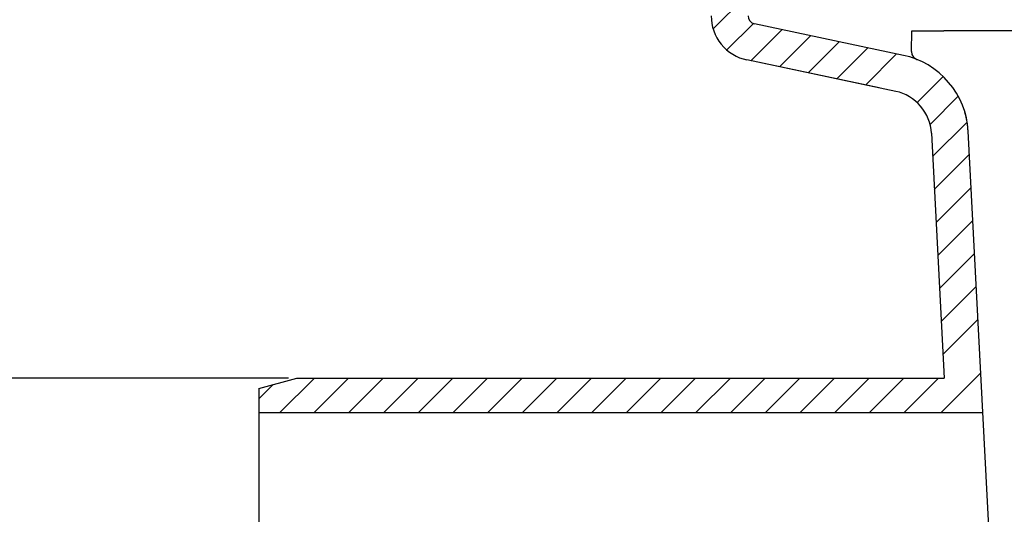
# Model space of a CAD drawing. Units: inches. Extents: x 217 to 294, y 3 to 139.
# Drawn here: x 235 to 242, y 113 to 117 of the extents above; entities that cross this region are included whole.
import ezdxf

# ---------------------------------------------------------------- set-up
doc = ezdxf.new("R2010")
doc.units = ezdxf.units.IN
doc.header["$MEASUREMENT"] = 0
for name, pattern in [('AI-Linetype-35', [352.781538, 352.77801, -0.003528]), ('AI-Linetype-36', [352.781538, 352.77801, -0.003528]), ('AI-Linetype-37', [352.781538, 352.77801, -0.003528]), ('AI-Linetype-38', [352.781538, 352.77801, -0.003528]), ('AI-Linetype-39', [352.781538, 352.77801, -0.003528]), ('AI-Linetype-40', [352.781538, 352.77801, -0.003528]), ('AI-Linetype-41', [352.781538, 352.77801, -0.003528]), ('AI-Linetype-460', [352.781538, 352.77801, -0.003528]), ('AI-Linetype-461', [352.781538, 352.77801, -0.003528]), ('AI-Linetype-462', [352.781538, 352.77801, -0.003528]), ('AI-Linetype-463', [352.781538, 352.77801, -0.003528]), ('AI-Linetype-464', [352.781538, 352.77801, -0.003528]), ('AI-Linetype-465', [352.781538, 352.77801, -0.003528]), ('AI-Linetype-466', [352.781538, 352.77801, -0.003528]), ('AI-Linetype-467', [352.781538, 352.77801, -0.003528]), ('AI-Linetype-468', [352.781538, 352.77801, -0.003528]), ('AI-Linetype-469', [352.781538, 352.77801, -0.003528]), ('AI-Linetype-470', [352.781538, 352.77801, -0.003528]), ('AI-Linetype-471', [352.781538, 352.77801, -0.003528]), ('AI-Linetype-472', [352.781538, 352.77801, -0.003528]), ('AI-Linetype-473', [352.781538, 352.77801, -0.003528]), ('AI-Linetype-474', [352.781538, 352.77801, -0.003528]), ('AI-Linetype-475', [352.781538, 352.77801, -0.003528]), ('AI-Linetype-476', [352.781538, 352.77801, -0.003528]), ('AI-Linetype-477', [352.781538, 352.77801, -0.003528]), ('AI-Linetype-478', [352.781538, 352.77801, -0.003528]), ('AI-Linetype-479', [352.781538, 352.77801, -0.003528]), ('AI-Linetype-480', [352.781538, 352.77801, -0.003528]), ('AI-Linetype-481', [352.781538, 352.77801, -0.003528]), ('AI-Linetype-482', [352.781538, 352.77801, -0.003528]), ('AI-Linetype-483', [352.781538, 352.77801, -0.003528]), ('AI-Linetype-484', [352.781538, 352.77801, -0.003528]), ('AI-Linetype-485', [352.781538, 352.77801, -0.003528]), ('AI-Linetype-486', [352.781538, 352.77801, -0.003528]), ('AI-Linetype-487', [352.781538, 352.77801, -0.003528]), ('AI-Linetype-488', [352.781538, 352.77801, -0.003528]), ('AI-Linetype-489', [352.781538, 352.77801, -0.003528]), ('AI-Linetype-790', [352.781538, 352.77801, -0.003528]), ('AI-Linetype-791', [352.781538, 352.77801, -0.003528])]:
    doc.linetypes.add(name, pattern=pattern)
doc.layers.add('Ebene 1', color=7, linetype='Continuous')

# ---------------------------------------------------------------- blocks, each defined once
blk = doc.blocks.new('block 2182')
at = {"layer": 'Ebene 1', "color": 7, "lineweight": 25, "true_color": 0xffffff}
blk.add_lwpolyline([(241.4902, 116.6496), (240.4714, 116.8663)], dxfattribs=at)
blk = doc.blocks.new('block 2187')
at = {"layer": 'Ebene 1', "color": 7, "lineweight": 25, "true_color": 0xffffff}
blk.add_open_spline([(242.1759, 116.3163), (242.1752, 116.3546), (242.1633, 116.4243), (242.1513, 116.4607)], degree=3, dxfattribs=at)
blk = doc.blocks.new('block 2188')
at = {"layer": 'Ebene 1', "color": 7, "lineweight": 25, "true_color": 0xffffff}
blk.add_lwpolyline([(242.4236, 111.5917), (242.1759, 116.3163)], dxfattribs=at)
blk = doc.blocks.new('block 2199')
at = {"layer": 'Ebene 1', "color": 7, "lineweight": 25, "true_color": 0xffffff}
blk.add_lwpolyline([(242.5518, 117.0909), (241.9899, 117.0909)], dxfattribs=at)
blk = doc.blocks.new('block 2200')
at = {"layer": 'Ebene 1', "color": 7, "lineweight": 25, "true_color": 0xffffff}
blk.add_lwpolyline([(241.7416, 117.0909), (241.9899, 117.0909)], dxfattribs=at)
blk = doc.blocks.new('block 2201')
at = {"layer": 'Ebene 1', "color": 7, "lineweight": 25, "true_color": 0xffffff}
blk.add_lwpolyline([(241.7389, 116.9308), (241.7416, 117.0909)], dxfattribs=at)
blk = doc.blocks.new('block 2202')
at = {"layer": 'Ebene 1', "color": 7, "lineweight": 25, "true_color": 0xffffff}
blk.add_lwpolyline([(241.7389, 116.9308), (241.743, 116.9073), (241.7547, 116.8875), (241.7721, 116.873), (241.7752, 116.8712)], dxfattribs=at)
blk = doc.blocks.new('block 2203')
at = {"layer": 'Ebene 1', "color": 7, "lineweight": 25, "true_color": 0xffffff}
blk.add_open_spline([(241.7752, 116.8712), (241.7771, 116.8701), (241.7806, 116.8684), (241.7825, 116.8677)], degree=3, dxfattribs=at)
blk = doc.blocks.new('block 2204')
at = {"layer": 'Ebene 1', "color": 7, "lineweight": 25, "true_color": 0xffffff}
blk.add_lwpolyline([(241.6776, 116.8997), (240.5304, 117.1437)], dxfattribs=at)
blk = doc.blocks.new('block 2844')
at = {"layer": 'Ebene 1', "color": 1, "linetype": 'AI-Linetype-35', "lineweight": 25, "true_color": 0xff0000}
blk.add_lwpolyline([(241.3847, 116.6722), (241.6238, 116.9113)], dxfattribs=at)
blk = doc.blocks.new('block 2845')
at = {"layer": 'Ebene 1', "color": 1, "linetype": 'AI-Linetype-36', "lineweight": 25, "true_color": 0xff0000}
blk.add_lwpolyline([(241.1641, 116.7191), (241.4033, 116.9581)], dxfattribs=at)
blk = doc.blocks.new('block 2846')
at = {"layer": 'Ebene 1', "color": 1, "linetype": 'AI-Linetype-37', "lineweight": 25, "true_color": 0xff0000}
blk.add_lwpolyline([(240.9436, 116.7659), (241.1827, 117.005)], dxfattribs=at)
blk = doc.blocks.new('block 2847')
at = {"layer": 'Ebene 1', "color": 1, "linetype": 'AI-Linetype-38', "lineweight": 25, "true_color": 0xff0000}
blk.add_lwpolyline([(240.7231, 116.8128), (240.9622, 117.0518)], dxfattribs=at)
blk = doc.blocks.new('block 2848')
at = {"layer": 'Ebene 1', "color": 1, "linetype": 'AI-Linetype-39', "lineweight": 25, "true_color": 0xff0000}
blk.add_lwpolyline([(240.5024, 116.8596), (240.7417, 117.0987)], dxfattribs=at)
blk = doc.blocks.new('block 2849')
at = {"layer": 'Ebene 1', "color": 1, "linetype": 'AI-Linetype-40', "lineweight": 25, "true_color": 0xff0000}
blk.add_lwpolyline([(240.3178, 116.9423), (240.5217, 117.1462)], dxfattribs=at)
blk = doc.blocks.new('block 2850')
at = {"layer": 'Ebene 1', "color": 1, "linetype": 'AI-Linetype-41', "lineweight": 25, "true_color": 0xff0000}
blk.add_lwpolyline([(240.212, 117.104), (240.4804, 117.3724)], dxfattribs=at)
blk = doc.blocks.new('block 6183')
at = {"layer": 'Ebene 1', "color": 7, "lineweight": 25, "true_color": 0xffffff}
blk.add_lwpolyline([(237.0022, 114.4124), (241.9918, 114.4124)], dxfattribs=at)
blk = doc.blocks.new('block 6185')
at = {"layer": 'Ebene 1', "color": 7, "lineweight": 25, "true_color": 0xffffff}
blk.add_lwpolyline([(236.7106, 114.3342), (237.0022, 114.4124)], dxfattribs=at)
blk = doc.blocks.new('block 6186')
at = {"layer": 'Ebene 1', "color": 7, "lineweight": 25, "true_color": 0xffffff}
blk.add_lwpolyline([(236.7106, 114.1476), (242.2896, 114.1476)], dxfattribs=at)
blk = doc.blocks.new('block 6187')
at = {"layer": 'Ebene 1', "color": 7, "lineweight": 25, "true_color": 0xffffff}
blk.add_open_spline([(241.8927, 116.3015), (241.8893, 116.4527), (241.7673, 116.5954), (241.6187, 116.6224)], degree=3, dxfattribs=at)
blk = doc.blocks.new('block 6188')
at = {"layer": 'Ebene 1', "color": 7, "lineweight": 25, "true_color": 0xffffff}
blk.add_lwpolyline([(241.8927, 116.3015), (241.9918, 114.4124)], dxfattribs=at)
blk = doc.blocks.new('block 6189')
at = {"layer": 'Ebene 1', "color": 7, "lineweight": 25, "true_color": 0xffffff}
blk.add_open_spline([(240.1967, 117.2055), (240.1929, 117.0465), (240.315, 116.8956), (240.4713, 116.8663)], degree=3, dxfattribs=at)
blk = doc.blocks.new('block 6190')
at = {"layer": 'Ebene 1', "color": 7, "lineweight": 25, "true_color": 0xffffff}
blk.add_lwpolyline([(241.6187, 116.6224), (240.4713, 116.8663)], dxfattribs=at)
blk = doc.blocks.new('block 6191')
at = {"layer": 'Ebene 1', "color": 7, "lineweight": 25, "true_color": 0xffffff}
blk.add_open_spline([(242.1759, 116.3163), (242.1695, 116.5912), (241.948, 116.8507), (241.6776, 116.8999)], degree=3, dxfattribs=at)
blk = doc.blocks.new('block 6192')
at = {"layer": 'Ebene 1', "color": 7, "lineweight": 25, "true_color": 0xffffff}
blk.add_open_spline([(240.4804, 117.2055), (240.4797, 117.1766), (240.5019, 117.1492), (240.5304, 117.1438)], degree=3, dxfattribs=at)
blk = doc.blocks.new('block 6193')
at = {"layer": 'Ebene 1', "color": 7, "lineweight": 25, "true_color": 0xffffff}
blk.add_lwpolyline([(241.6776, 116.8999), (240.5304, 117.1438)], dxfattribs=at)
blk = doc.blocks.new('block 6194')
at = {"layer": 'Ebene 1', "color": 1, "linetype": 'AI-Linetype-460', "lineweight": 25, "true_color": 0xff0000}
blk.add_lwpolyline([(241.9689, 114.8497), (242.2386, 115.1195)], dxfattribs=at)
blk = doc.blocks.new('block 6195')
at = {"layer": 'Ebene 1', "color": 1, "linetype": 'AI-Linetype-461', "lineweight": 25, "true_color": 0xff0000}
blk.add_lwpolyline([(241.9554, 115.1038), (242.2253, 115.3736)], dxfattribs=at)
blk = doc.blocks.new('block 6196')
at = {"layer": 'Ebene 1', "color": 1, "linetype": 'AI-Linetype-462', "lineweight": 25, "true_color": 0xff0000}
blk.add_lwpolyline([(241.6836, 114.1476), (241.9484, 114.4124)], dxfattribs=at)
blk = doc.blocks.new('block 6197')
at = {"layer": 'Ebene 1', "color": 1, "linetype": 'AI-Linetype-463', "lineweight": 25, "true_color": 0xff0000}
blk.add_lwpolyline([(241.4163, 114.1476), (241.6808, 114.4124)], dxfattribs=at)
blk = doc.blocks.new('block 6198')
at = {"layer": 'Ebene 1', "color": 1, "linetype": 'AI-Linetype-464', "lineweight": 25, "true_color": 0xff0000}
blk.add_lwpolyline([(241.1487, 114.1476), (241.4135, 114.4124)], dxfattribs=at)
blk = doc.blocks.new('block 6199')
at = {"layer": 'Ebene 1', "color": 1, "linetype": 'AI-Linetype-465', "lineweight": 25, "true_color": 0xff0000}
blk.add_lwpolyline([(241.968, 114.1476), (242.2736, 114.4532)], dxfattribs=at)
blk = doc.blocks.new('block 6200')
at = {"layer": 'Ebene 1', "color": 1, "linetype": 'AI-Linetype-466', "lineweight": 25, "true_color": 0xff0000}
blk.add_lwpolyline([(240.8814, 114.1476), (241.1462, 114.4124)], dxfattribs=at)
blk = doc.blocks.new('block 6201')
at = {"layer": 'Ebene 1', "color": 1, "linetype": 'AI-Linetype-467', "lineweight": 25, "true_color": 0xff0000}
blk.add_lwpolyline([(240.6139, 114.1476), (240.8787, 114.4124)], dxfattribs=at)
blk = doc.blocks.new('block 6202')
at = {"layer": 'Ebene 1', "color": 1, "linetype": 'AI-Linetype-468', "lineweight": 25, "true_color": 0xff0000}
blk.add_lwpolyline([(241.9821, 114.5955), (242.252, 114.8654)], dxfattribs=at)
blk = doc.blocks.new('block 6203')
at = {"layer": 'Ebene 1', "color": 1, "linetype": 'AI-Linetype-469', "lineweight": 25, "true_color": 0xff0000}
blk.add_lwpolyline([(240.3466, 114.1476), (240.6113, 114.4124)], dxfattribs=at)
blk = doc.blocks.new('block 6204')
at = {"layer": 'Ebene 1', "color": 1, "linetype": 'AI-Linetype-470', "lineweight": 25, "true_color": 0xff0000}
blk.add_lwpolyline([(241.9689, 114.8497), (242.2386, 115.1195)], dxfattribs=at)
blk = doc.blocks.new('block 6205')
at = {"layer": 'Ebene 1', "color": 1, "linetype": 'AI-Linetype-471', "lineweight": 25, "true_color": 0xff0000}
blk.add_lwpolyline([(240.079, 114.1476), (240.3438, 114.4124)], dxfattribs=at)
blk = doc.blocks.new('block 6206')
at = {"layer": 'Ebene 1', "color": 1, "linetype": 'AI-Linetype-472', "lineweight": 25, "true_color": 0xff0000}
blk.add_lwpolyline([(241.9554, 115.1038), (242.2253, 115.3736)], dxfattribs=at)
blk = doc.blocks.new('block 6207')
at = {"layer": 'Ebene 1', "color": 1, "linetype": 'AI-Linetype-473', "lineweight": 25, "true_color": 0xff0000}
blk.add_lwpolyline([(239.8117, 114.1476), (240.0765, 114.4124)], dxfattribs=at)
blk = doc.blocks.new('block 6208')
at = {"layer": 'Ebene 1', "color": 1, "linetype": 'AI-Linetype-474', "lineweight": 25, "true_color": 0xff0000}
blk.add_lwpolyline([(241.9422, 115.3579), (242.2121, 115.6278)], dxfattribs=at)
blk = doc.blocks.new('block 6209')
at = {"layer": 'Ebene 1', "color": 1, "linetype": 'AI-Linetype-475', "lineweight": 25, "true_color": 0xff0000}
blk.add_lwpolyline([(239.5444, 114.1476), (239.8089, 114.4124)], dxfattribs=at)
blk = doc.blocks.new('block 6210')
at = {"layer": 'Ebene 1', "color": 1, "linetype": 'AI-Linetype-476', "lineweight": 25, "true_color": 0xff0000}
blk.add_lwpolyline([(241.9289, 115.612), (242.1986, 115.8819)], dxfattribs=at)
blk = doc.blocks.new('block 6211')
at = {"layer": 'Ebene 1', "color": 1, "linetype": 'AI-Linetype-477', "lineweight": 25, "true_color": 0xff0000}
blk.add_lwpolyline([(239.2769, 114.1476), (239.5416, 114.4124)], dxfattribs=at)
blk = doc.blocks.new('block 6212')
at = {"layer": 'Ebene 1', "color": 1, "linetype": 'AI-Linetype-478', "lineweight": 25, "true_color": 0xff0000}
blk.add_lwpolyline([(241.9155, 115.866), (242.1854, 116.136)], dxfattribs=at)
blk = doc.blocks.new('block 6213')
at = {"layer": 'Ebene 1', "color": 1, "linetype": 'AI-Linetype-479', "lineweight": 25, "true_color": 0xff0000}
blk.add_lwpolyline([(239.0095, 114.1476), (239.2743, 114.4124)], dxfattribs=at)
blk = doc.blocks.new('block 6214')
at = {"layer": 'Ebene 1', "color": 1, "linetype": 'AI-Linetype-480', "lineweight": 25, "true_color": 0xff0000}
blk.add_lwpolyline([(241.9022, 116.1201), (242.1683, 116.3863)], dxfattribs=at)
blk = doc.blocks.new('block 6215')
at = {"layer": 'Ebene 1', "color": 1, "linetype": 'AI-Linetype-481', "lineweight": 25, "true_color": 0xff0000}
blk.add_lwpolyline([(238.742, 114.1476), (239.0068, 114.4124)], dxfattribs=at)
blk = doc.blocks.new('block 6216')
at = {"layer": 'Ebene 1', "color": 1, "linetype": 'AI-Linetype-482', "lineweight": 25, "true_color": 0xff0000}
blk.add_lwpolyline([(241.8826, 116.368), (242.0998, 116.5852)], dxfattribs=at)
blk = doc.blocks.new('block 6217')
at = {"layer": 'Ebene 1', "color": 1, "linetype": 'AI-Linetype-483', "lineweight": 25, "true_color": 0xff0000}
blk.add_lwpolyline([(238.4747, 114.1476), (238.7394, 114.4124)], dxfattribs=at)
blk = doc.blocks.new('block 6218')
at = {"layer": 'Ebene 1', "color": 1, "linetype": 'AI-Linetype-484', "lineweight": 25, "true_color": 0xff0000}
blk.add_lwpolyline([(241.7835, 116.5363), (241.9842, 116.737)], dxfattribs=at)
blk = doc.blocks.new('block 6219')
at = {"layer": 'Ebene 1', "color": 1, "linetype": 'AI-Linetype-485', "lineweight": 25, "true_color": 0xff0000}
blk.add_lwpolyline([(238.2072, 114.1476), (238.4719, 114.4124)], dxfattribs=at)
blk = doc.blocks.new('block 6220')
at = {"layer": 'Ebene 1', "color": 1, "linetype": 'AI-Linetype-486', "lineweight": 25, "true_color": 0xff0000}
blk.add_lwpolyline([(237.9398, 114.1476), (238.2046, 114.4124)], dxfattribs=at)
blk = doc.blocks.new('block 6221')
at = {"layer": 'Ebene 1', "color": 1, "linetype": 'AI-Linetype-487', "lineweight": 25, "true_color": 0xff0000}
blk.add_lwpolyline([(237.6725, 114.1476), (237.9371, 114.4124)], dxfattribs=at)
blk = doc.blocks.new('block 6222')
at = {"layer": 'Ebene 1', "color": 1, "linetype": 'AI-Linetype-488', "lineweight": 25, "true_color": 0xff0000}
blk.add_lwpolyline([(237.405, 114.1476), (237.6697, 114.4124)], dxfattribs=at)
blk = doc.blocks.new('block 6223')
at = {"layer": 'Ebene 1', "color": 1, "linetype": 'AI-Linetype-489', "lineweight": 25, "true_color": 0xff0000}
blk.add_lwpolyline([(237.1376, 114.1476), (237.4024, 114.4124)], dxfattribs=at)
blk = doc.blocks.new('block 8336')
at = {"layer": 'Ebene 1', "color": 7, "lineweight": 25, "true_color": 0xffffff}
blk.add_lwpolyline([(236.7106, 114.3342), (236.7106, 106.6244)], dxfattribs=at)
blk = doc.blocks.new('block 8936')
at = {"layer": 'Ebene 1', "color": 3, "lineweight": 25, "true_color": 0x00ff00}
blk.add_lwpolyline([(236.9864, 106.5336), (232.5234, 106.5336)], dxfattribs=at)
blk = doc.blocks.new('block 8937')
at = {"layer": 'Ebene 1', "color": 3, "lineweight": 25, "true_color": 0x00ff00}
blk.add_lwpolyline([(236.9392, 114.4124), (232.5234, 114.4124)], dxfattribs=at)
blk = doc.blocks.new('block 8938')
at = {"layer": 'Ebene 1', "color": 3, "lineweight": 25, "true_color": 0x00ff00}
blk.add_lwpolyline([(232.5865, 107.7944), (232.5865, 113.1518)], dxfattribs=at)
blk = doc.blocks.new('block 8939')
at = {"layer": 'Ebene 1', "true_color": 0x00ff00}
h = blk.add_hatch(color=3, dxfattribs=at)
h.dxf.hatch_style = 2
h.paths.add_polyline_path([(232.3763, 107.7944), (232.7966, 107.7944), (232.5865, 106.5336)])
at = {"layer": 'Ebene 1', "lineweight": 0}
blk.add_lwpolyline([(232.3763, 107.7944), (232.7966, 107.7944), (232.5865, 106.5336), (232.3763, 107.7944)], dxfattribs=at)
blk = doc.blocks.new('block 8940')
at = {"layer": 'Ebene 1', "true_color": 0x00ff00}
h = blk.add_hatch(color=3, dxfattribs=at)
h.dxf.hatch_style = 2
h.paths.add_polyline_path([(232.3763, 113.1518), (232.7966, 113.1518), (232.5865, 114.4124)])
at = {"layer": 'Ebene 1', "lineweight": 0}
blk.add_lwpolyline([(232.3763, 113.1518), (232.7966, 113.1518), (232.5865, 114.4124), (232.3763, 113.1518)], dxfattribs=at)
blk = doc.blocks.new('block 8941')
at = {"layer": 'Ebene 1', "color": 2, "true_color": 0xffff00, "insert": (232.4831, 106.7212), "char_height": 1.260587, "attachment_point": 7, "rotation": 90}
blk.add_mtext('\\fMyriad Pro|b0|i0|c0|p34;\\W1;DN 125', dxfattribs=at)
blk = doc.blocks.new('block 8942')
at = {"layer": 'Ebene 1', "lineweight": 0}
blk.add_lwpolyline([(237.0494, 106.5336), (237.0494, 106.5336)], dxfattribs=at)
blk = doc.blocks.new('block 8943')
at = {"layer": 'Ebene 1', "lineweight": 0}
blk.add_lwpolyline([(237.0022, 114.4124), (237.0022, 114.4124)], dxfattribs=at)
blk = doc.blocks.new('block 8944')
at = {"layer": 'Ebene 1', "lineweight": 0}
blk.add_lwpolyline([(232.5865, 114.4124), (232.5865, 114.4124)], dxfattribs=at)
blk = doc.blocks.new('block 8935')
at = {"layer": 'Ebene 1'}
for name in ['block 8940', 'block 8937', 'block 8944', 'block 8943', 'block 8938', 'block 8941', 'block 8939', 'block 8936', 'block 8942']:
    blk.add_blockref(name, (0, 0), dxfattribs=at)
blk = doc.blocks.new('block 8934')
at = {"layer": 'Ebene 1'}
blk.add_blockref('block 8935', (0, 0), dxfattribs=at)
blk = doc.blocks.new('block 9181')
at = {"layer": 'Ebene 1', "color": 1, "linetype": 'AI-Linetype-790', "lineweight": 25, "true_color": 0xff0000}
blk.add_lwpolyline([(236.8708, 114.1459), (237.1356, 114.4107)], dxfattribs=at)
blk = doc.blocks.new('block 9182')
at = {"layer": 'Ebene 1', "color": 1, "linetype": 'AI-Linetype-791', "lineweight": 25, "true_color": 0xff0000}
blk.add_lwpolyline([(236.7106, 114.2532), (236.8214, 114.3638)], dxfattribs=at)
blk = doc.blocks.new('block 2')
at = {"layer": 'Ebene 1'}
for name in ['block 2850', 'block 6189', 'block 6192', 'block 2849', 'block 2848', 'block 6193', 'block 2204', 'block 2201', 'block 2200', 'block 2199', 'block 2847', 'block 2846', 'block 2845', 'block 2202', 'block 6190', 'block 2182', 'block 2844', 'block 6191', 'block 2203', 'block 6218', 'block 6187', 'block 6216', 'block 2187', 'block 6214', 'block 2188', 'block 6188', 'block 6212', 'block 6210', 'block 6208', 'block 6195', 'block 6206', 'block 6194', 'block 6204', 'block 6202', 'block 6199', 'block 8934', 'block 6185', 'block 9182', 'block 9181', 'block 6183', 'block 6223', 'block 6222', 'block 6221', 'block 6220', 'block 6219', 'block 6217', 'block 6215', 'block 6213', 'block 6211', 'block 6209', 'block 6207', 'block 6205', 'block 6203', 'block 6201', 'block 6200', 'block 6198', 'block 6197', 'block 6196', 'block 8336', 'block 6186']:
    blk.add_blockref(name, (0, 0), dxfattribs=at)

msp = doc.modelspace()

# ---------------------------------------------------------------- block references
at = {"layer": 'Ebene 1'}
msp.add_blockref('block 2', (0, 0), dxfattribs=at)

doc.saveas('drawing.dxf')
